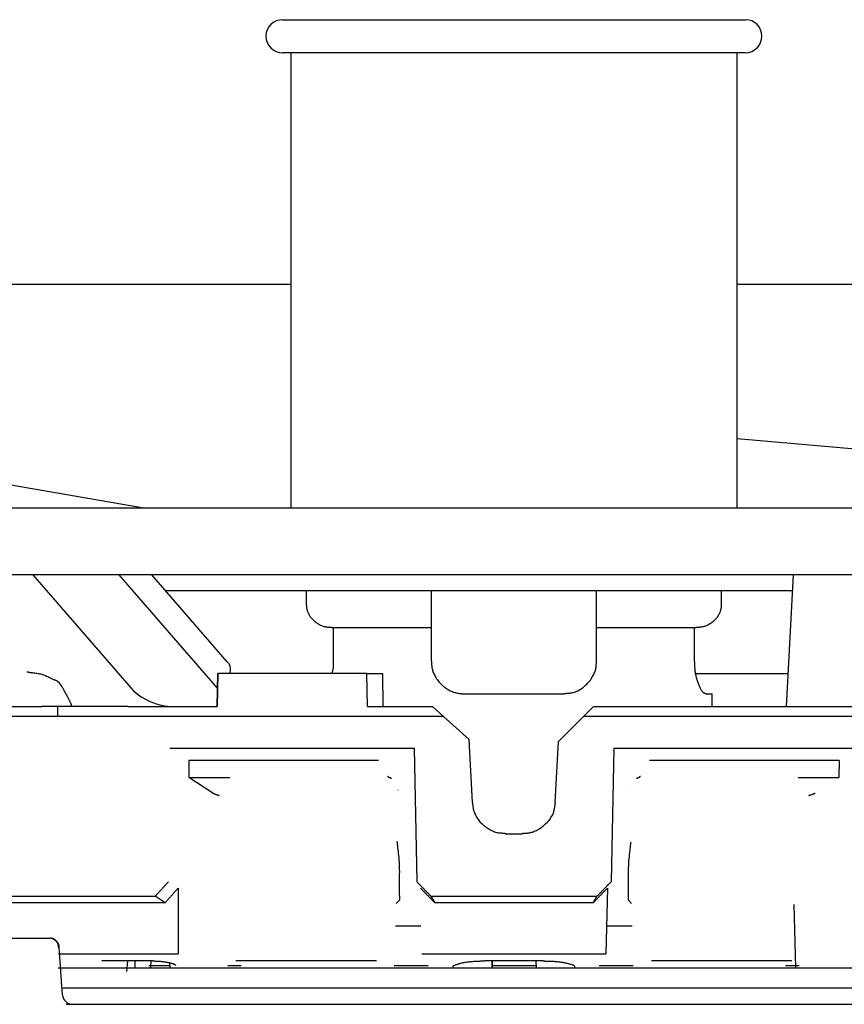
# Model space of a CAD drawing. Extents: x 176 to 4564, y 298 to 3062.
# Drawn here: x 3892 to 3917, y 1611 to 1640 of the extents above; entities that cross this region are included whole.
import ezdxf

# ---------------------------------------------------------------- set-up
doc = ezdxf.new("R2010")
doc.units = 0
doc.header["$LTSCALE"] = 8
doc.header["$MEASUREMENT"] = 0
doc.layers.add('0-4NoLayerName_002', color=7, linetype='CONTINUOUS')

msp = doc.modelspace()

# ---------------------------------------------------------------- linework, layer by layer
at = {"layer": '0-4NoLayerName_002', "color": 7, "linetype": 'CONTINUOUS'}
for p, q in [((3899.9912, 1640.3216), (3913.9912, 1640.3216)), ((3913.9912, 1639.3216), (3899.9912, 1639.3216)), ((3900.2416, 1639.3216), (3900.2416, 1625.5336)), ((3913.7416, 1625.5336), (3913.7416, 1639.3216)), ((3883.0736, 1632.3216), (3900.2416, 1632.3216)), ((3913.7416, 1632.3216), (3930.9088, 1632.3216)), ((3925.356, 1626.62), (3913.7416, 1627.636)), ((3895.7968, 1625.5336), (3888.4816, 1626.8136)), ((3936.9912, 1625.5336), (3876.9912, 1625.5336)), ((3936.9912, 1623.524), (3876.9912, 1623.524)), ((3892.4424, 1623.524), (3895.4736, 1620.024)), ((3895.04, 1623.524), (3898.0128, 1620.0912)), ((3898.3216, 1620.8896), (3896.04, 1623.524)), ((3915.4384, 1623.524), (3915.2296, 1619.5336)), ((3915.4128, 1623.0336), (3896.4648, 1623.0336)), ((3900.7216, 1622.6216), (3900.7216, 1623.0336)), ((3904.4912, 1623.0336), (3904.4912, 1622.6216)), ((3909.4912, 1622.6216), (3909.4912, 1623.0336)), ((3913.2616, 1623.0336), (3913.2616, 1622.6216)), ((3901.4816, 1621.9216), (3904.4912, 1621.9216)), ((3904.4912, 1621.9216), (3904.4912, 1620.9216)), ((3909.4912, 1621.9216), (3912.5008, 1621.9216)), ((3909.4912, 1620.9216), (3909.4912, 1621.9216)), ((3898.0208, 1620.5336), (3898.0032, 1619.5336)), ((3898.0344, 1620.5336), (3898.016, 1619.5336)), ((3898.0208, 1620.5336), (3898.0344, 1620.5336)), ((3902.544, 1620.5336), (3898.0344, 1620.5336)), ((3898.3936, 1620.5336), (3898.416, 1620.6128)), ((3902.5632, 1619.5336), (3902.544, 1620.5336)), ((3902.544, 1620.5336), (3903.0208, 1620.5336)), ((3903.0384, 1619.5336), (3903.0208, 1620.5336)), ((3912.4672, 1620.5336), (3915.2816, 1620.5336)), ((3912.9912, 1619.5336), (3912.9912, 1619.9216)), ((3895.312, 1619.5336), (3893.192, 1619.5336)), ((3895.312, 1619.5336), (3898.016, 1619.5336)), ((3902.5632, 1619.5336), (3904.5328, 1619.5336)), ((3904.8656, 1619.2336), (3904.5328, 1619.5336)), ((3909.3928, 1619.5336), (3909.0928, 1619.2336)), ((3909.3928, 1619.5336), (3923.636, 1619.5336)), ((3904.8656, 1619.2336), (3882.0424, 1619.2336)), ((3905.6416, 1618.5352), (3904.8656, 1619.2336)), ((3909.0928, 1619.2336), (3908.3376, 1618.4784)), ((3931.9264, 1619.2336), (3909.0928, 1619.2336)), ((3905.7416, 1616.632), (3905.6416, 1618.5352)), ((3908.2408, 1616.632), (3908.3376, 1618.4784)), ((3896.5864, 1618.276), (3903.972, 1618.276)), ((3903.972, 1618.276), (3904.0504, 1614.2328)), ((3910.0112, 1618.276), (3909.932, 1614.2328)), ((3910.0112, 1618.276), (3917.396, 1618.276)), ((3902.896, 1617.9016), (3897.16, 1617.9016)), ((3897.16, 1617.9016), (3897.16, 1617.3856)), ((3916.8232, 1617.9016), (3911.0864, 1617.9016)), ((3916.8232, 1617.9016), (3916.8224, 1617.3856)), ((3897.8824, 1616.9144), (3897.16, 1617.3856)), ((3897.16, 1617.3856), (3898.3976, 1617.3856)), ((3915.5848, 1617.3856), (3916.8224, 1617.3856)), ((3903.4848, 1617.004), (3903.484, 1616.9992)), ((3910.4968, 1616.9992), (3910.4976, 1617.004)), ((3906.74, 1615.684), (3907.2424, 1615.684)), ((3896.8376, 1614.0408), (3896.8392, 1612.0464)), ((3909.8224, 1614.0408), (3909.7752, 1612.0464)), ((3888.2912, 1613.7928), (3896.1424, 1613.7928)), ((3903.432, 1613.5744), (3903.5392, 1613.6832)), ((3904.4808, 1613.7928), (3909.5016, 1613.7928)), ((3904.4808, 1613.7928), (3904.5936, 1613.5976)), ((3909.3896, 1613.5976), (3909.5016, 1613.7928)), ((3910.444, 1613.6832), (3910.5504, 1613.5752)), ((3896.4416, 1613.5976), (3888.8944, 1613.5976)), ((3915.456, 1613.5392), (3915.5088, 1611.6216)), ((3904.1752, 1612.884), (3903.4128, 1612.884)), ((3910.5696, 1612.884), (3909.8072, 1612.884)), ((3893.3408, 1610.8016), (3893.2408, 1612.2408)), ((3893.2112, 1612.0464), (3896.8392, 1612.0464)), ((3904.2072, 1612.0464), (3909.7752, 1612.0464)), ((3893.2064, 1611.6216), (3934.2064, 1611.6216)), ((3896.0728, 1611.8344), (3894.528, 1611.8344)), ((3895.3, 1611.8344), (3895.276, 1611.5168)), ((3895.52, 1611.8344), (3895.5216, 1611.6216)), ((3896.5688, 1611.684), (3895.9488, 1611.684)), ((3896.0048, 1611.8344), (3895.9968, 1611.6216)), ((3896.5728, 1611.78), (3896.5792, 1611.6216)), ((3898.7392, 1611.684), (3898.3416, 1611.684)), ((3902.8312, 1611.8344), (3898.584, 1611.8344)), ((3904.3992, 1611.684), (3903.3656, 1611.684)), ((3907.8704, 1611.8344), (3906.1128, 1611.8344)), ((3906.3272, 1611.8344), (3906.324, 1611.6216)), ((3906.3312, 1611.8344), (3906.328, 1611.6216)), ((3907.6592, 1611.684), (3906.3296, 1611.684)), ((3907.6552, 1611.8344), (3907.6592, 1611.6216)), ((3910.6008, 1611.684), (3909.5712, 1611.684)), ((3915.3984, 1611.8344), (3911.1512, 1611.8344)), ((3915.6152, 1611.684), (3915.2016, 1611.684)), ((3893.3488, 1611.0216), (3936.7064, 1611.0216)), ((3893.4512, 1610.5216), (3939.6408, 1610.5216))]:
    msp.add_line(p, q, dxfattribs=at)
for points in [[(3901.4816, 1621.9216), (3901.4728, 1621.9224), (3901.4696, 1621.9232), (3901.4648, 1621.9232), (3901.4592, 1621.924), (3901.452, 1621.924), (3901.4448, 1621.9248), (3901.4352, 1621.9256), (3901.4248, 1621.9264), (3901.4128, 1621.9264), (3901.4, 1621.9272), (3901.3848, 1621.928), (3901.3688, 1621.9288), (3901.352, 1621.9304), (3901.3336, 1621.9328), (3901.3136, 1621.9352), (3901.2936, 1621.9392), (3901.272, 1621.944), (3901.2496, 1621.9504), (3901.2272, 1621.9576), (3901.2032, 1621.9656), (3901.1792, 1621.9752), (3901.1552, 1621.9856), (3901.1312, 1621.9976), (3901.1072, 1622.0096), (3901.0824, 1622.024), (3901.0584, 1622.0384), (3901.0352, 1622.0544), (3901.012, 1622.0704), (3900.9896, 1622.088), (3900.9672, 1622.1064), (3900.9456, 1622.1248), (3900.9256, 1622.1448), (3900.9056, 1622.1648), (3900.8864, 1622.1848), (3900.8688, 1622.2064), (3900.852, 1622.228), (3900.836, 1622.2496), (3900.8216, 1622.2712), (3900.808, 1622.2936), (3900.7952, 1622.3152), (3900.784, 1622.3376), (3900.7736, 1622.3592), (3900.7648, 1622.3808), (3900.7568, 1622.4016), (3900.7504, 1622.4224), (3900.744, 1622.4416), (3900.7392, 1622.4608), (3900.7352, 1622.4792), (3900.7312, 1622.496), (3900.7288, 1622.512), (3900.7264, 1622.5264), (3900.7248, 1622.54), (3900.724, 1622.5528), (3900.7232, 1622.564), (3900.7224, 1622.5736), (3900.7224, 1622.5832), (3900.7224, 1622.5904), (3900.7224, 1622.5968), (3900.7216, 1622.6024), (3900.7216, 1622.6072), (3900.7216, 1622.6104), (3900.7216, 1622.6136), (3900.7216, 1622.6152), (3900.7216, 1622.6176), (3900.7216, 1622.6216)], [(3904.4912, 1622.6216), (3904.4912, 1622.4336), (3904.4912, 1622.2368), (3904.4912, 1622.156), (3904.4912, 1622.0056), (3904.4912, 1621.9304), (3904.4912, 1621.9216)], [(3909.4912, 1621.9216), (3909.4912, 1621.9368), (3909.4912, 1622.0384), (3909.4912, 1622.156), (3909.4912, 1622.3448), (3909.4912, 1622.5664), (3909.4912, 1622.6216)], [(3913.2616, 1622.6216), (3913.2616, 1622.6208), (3913.2616, 1622.62), (3913.2616, 1622.62), (3913.2616, 1622.6184), (3913.2616, 1622.6176), (3913.2608, 1622.6152), (3913.2608, 1622.612), (3913.2608, 1622.6088), (3913.2608, 1622.604), (3913.2608, 1622.5984), (3913.2608, 1622.5912), (3913.2608, 1622.5832), (3913.26, 1622.5736), (3913.26, 1622.5632), (3913.2584, 1622.552), (3913.2576, 1622.5392), (3913.256, 1622.5256), (3913.2536, 1622.5104), (3913.2504, 1622.4944), (3913.2472, 1622.4768), (3913.2432, 1622.4592), (3913.2376, 1622.44), (3913.232, 1622.42), (3913.2248, 1622.3992), (3913.216, 1622.3776), (3913.2064, 1622.356), (3913.1952, 1622.3328), (3913.1832, 1622.3104), (3913.1696, 1622.2872), (3913.1552, 1622.264), (3913.14, 1622.2408), (3913.1232, 1622.2184), (3913.1056, 1622.196), (3913.0872, 1622.1744), (3913.0672, 1622.1536), (3913.0472, 1622.1336), (3913.0256, 1622.1144), (3913.0032, 1622.0952), (3912.9808, 1622.0776), (3912.9576, 1622.0608), (3912.9336, 1622.044), (3912.9088, 1622.0288), (3912.884, 1622.0144), (3912.8584, 1622.0008), (3912.8328, 1621.9888), (3912.808, 1621.9776), (3912.7832, 1621.968), (3912.7592, 1621.9592), (3912.736, 1621.952), (3912.7136, 1621.9456), (3912.692, 1621.9416), (3912.6712, 1621.9376), (3912.652, 1621.9352), (3912.6336, 1621.9336), (3912.616, 1621.932), (3912.6, 1621.9312), (3912.5856, 1621.9304), (3912.572, 1621.9296), (3912.56, 1621.928), (3912.5488, 1621.9272), (3912.5392, 1621.9264), (3912.5304, 1621.9256), (3912.5232, 1621.9248), (3912.5176, 1621.924), (3912.5008, 1621.9216)], [(3901.4952, 1620.5336), (3901.4968, 1620.5432), (3901.4976, 1620.5472), (3901.4984, 1620.552), (3901.4992, 1620.5576), (3901.5008, 1620.564), (3901.5024, 1620.572), (3901.504, 1620.5808), (3901.5064, 1620.5904), (3901.5088, 1620.6008), (3901.5112, 1620.6128), (3901.5144, 1620.6264), (3901.5176, 1620.64), (3901.52, 1620.6544), (3901.5232, 1620.6696), (3901.5264, 1620.6848), (3901.5288, 1620.7008), (3901.5304, 1620.7168), (3901.532, 1620.7328), (3901.5328, 1620.7496), (3901.5336, 1620.7656), (3901.5344, 1620.7808), (3901.5344, 1620.796), (3901.5344, 1620.8104), (3901.5344, 1620.8248), (3901.5344, 1620.8384), (3901.5344, 1620.8504), (3901.5344, 1620.8616), (3901.5352, 1620.872), (3901.5352, 1620.8816), (3901.5352, 1620.8904), (3901.536, 1620.8976), (3901.536, 1620.904), (3901.5368, 1620.9216), (3901.5368, 1621.9216)], [(3912.4456, 1621.9216), (3912.4456, 1620.9216), (3912.4472, 1620.904), (3912.4472, 1620.8968), (3912.448, 1620.888), (3912.4488, 1620.8776), (3912.4496, 1620.8656), (3912.4504, 1620.852), (3912.4512, 1620.8368), (3912.452, 1620.82), (3912.4528, 1620.8024), (3912.4536, 1620.7824), (3912.4536, 1620.7616), (3912.4552, 1620.7392), (3912.456, 1620.7152), (3912.4576, 1620.6904), (3912.46, 1620.664), (3912.4632, 1620.636), (3912.4664, 1620.6072), (3912.4712, 1620.5768), (3912.476, 1620.5456), (3912.4824, 1620.5136), (3912.4896, 1620.4816), (3912.4968, 1620.4496), (3912.5048, 1620.4176), (3912.5136, 1620.3856), (3912.5224, 1620.3544), (3912.532, 1620.3248), (3912.5416, 1620.2952), (3912.552, 1620.2672), (3912.5624, 1620.24), (3912.5728, 1620.2136), (3912.5832, 1620.188), (3912.5936, 1620.1632), (3912.604, 1620.1392), (3912.6144, 1620.116), (3912.6248, 1620.0936), (3912.6352, 1620.0728), (3912.6456, 1620.0528), (3912.656, 1620.0336), (3912.6664, 1620.0168), (3912.6768, 1620.0016), (3912.6872, 1619.988), (3912.6984, 1619.9768), (3912.7088, 1619.968), (3912.7192, 1619.96), (3912.7296, 1619.9536), (3912.7392, 1619.9488), (3912.748, 1619.944), (3912.7568, 1619.9408), (3912.764, 1619.9376), (3912.7704, 1619.9352), (3912.7768, 1619.9328), (3912.7816, 1619.9304), (3912.7856, 1619.9288), (3912.7896, 1619.9272), (3912.792, 1619.9256), (3912.7944, 1619.9248), (3912.8008, 1619.9216), (3912.9912, 1619.9216)], [(3904.4912, 1620.9216), (3904.4928, 1620.9088), (3904.4936, 1620.904), (3904.4936, 1620.8976), (3904.4944, 1620.8896), (3904.496, 1620.8808), (3904.4968, 1620.8704), (3904.4976, 1620.8584), (3904.4984, 1620.8448), (3904.4992, 1620.8296), (3904.5, 1620.8136), (3904.5016, 1620.7952), (3904.5032, 1620.7752), (3904.5048, 1620.7544), (3904.508, 1620.732), (3904.512, 1620.708), (3904.5168, 1620.6824), (3904.5232, 1620.6552), (3904.532, 1620.6272), (3904.5416, 1620.5976), (3904.5528, 1620.5672), (3904.5656, 1620.536), (3904.58, 1620.5048), (3904.596, 1620.4728), (3904.6136, 1620.4408), (3904.6328, 1620.408), (3904.6528, 1620.376), (3904.6744, 1620.3448), (3904.6976, 1620.3136), (3904.7224, 1620.2832), (3904.748, 1620.2536), (3904.7752, 1620.224), (3904.8032, 1620.196), (3904.8336, 1620.1688), (3904.8648, 1620.1424), (3904.8968, 1620.1176), (3904.9296, 1620.0936), (3904.9632, 1620.0712), (3904.9976, 1620.0504), (3905.0312, 1620.0312), (3905.0656, 1620.0136), (3905.0984, 1619.9984), (3905.1312, 1619.9848), (3905.1632, 1619.9728), (3905.1936, 1619.9624), (3905.224, 1619.9544), (3905.252, 1619.9464), (3905.2792, 1619.9408), (3905.3048, 1619.936), (3905.3288, 1619.932), (3905.3512, 1619.9288), (3905.372, 1619.9264), (3905.3912, 1619.9248), (3905.408, 1619.9232), (3905.4232, 1619.9232), (3905.4368, 1619.9224), (3905.4488, 1619.9224), (3905.4584, 1619.9224), (3905.4664, 1619.9216), (3905.4728, 1619.9216), (3905.4784, 1619.9216), (3905.4816, 1619.9216), (3905.4848, 1619.9216), (3905.4864, 1619.9216), (3905.488, 1619.9216), (3905.4912, 1619.9216), (3908.4912, 1619.9216), (3908.5072, 1619.924), (3908.5144, 1619.9248), (3908.5224, 1619.9264), (3908.5328, 1619.9272), (3908.544, 1619.9288), (3908.5576, 1619.9304), (3908.5728, 1619.932), (3908.5896, 1619.9336), (3908.608, 1619.9352), (3908.6288, 1619.9368), (3908.6504, 1619.9384), (3908.6744, 1619.9408), (3908.7, 1619.944), (3908.7272, 1619.948), (3908.756, 1619.9536), (3908.7864, 1619.9616), (3908.8176, 1619.9712), (3908.8504, 1619.9824), (3908.884, 1619.9968), (3908.9192, 1620.0128), (3908.9544, 1620.0312), (3908.9896, 1620.052), (3909.0248, 1620.0736), (3909.06, 1620.0976), (3909.0936, 1620.1232), (3909.1272, 1620.1496), (3909.16, 1620.1784), (3909.1912, 1620.208), (3909.2208, 1620.2384), (3909.2496, 1620.2696), (3909.2768, 1620.3024), (3909.3024, 1620.336), (3909.3264, 1620.3696), (3909.3488, 1620.404), (3909.3696, 1620.4392), (3909.3888, 1620.4736), (3909.4056, 1620.508), (3909.4208, 1620.5424), (3909.4344, 1620.5752), (3909.4456, 1620.608), (3909.4552, 1620.6384), (3909.4632, 1620.668), (3909.4688, 1620.696), (3909.4736, 1620.7224), (3909.4768, 1620.7472), (3909.4792, 1620.7696), (3909.4808, 1620.7912), (3909.4824, 1620.8104), (3909.4832, 1620.828), (3909.484, 1620.8432), (3909.4848, 1620.8576), (3909.4864, 1620.8696), (3909.4872, 1620.8808), (3909.488, 1620.8896), (3909.4888, 1620.8976), (3909.4896, 1620.904), (3909.4912, 1620.9216)], [(3892.2536, 1620.5888), (3892.28, 1620.5832), (3892.2912, 1620.5816), (3892.3056, 1620.5784), (3892.3216, 1620.576), (3892.34, 1620.572), (3892.3616, 1620.5688), (3892.3848, 1620.5648), (3892.4112, 1620.5616), (3892.4392, 1620.5576), (3892.4696, 1620.5536), (3892.5024, 1620.5504), (3892.5368, 1620.5456), (3892.572, 1620.5408), (3892.608, 1620.5352), (3892.6448, 1620.528), (3892.6816, 1620.5192), (3892.7184, 1620.5096), (3892.7544, 1620.4976), (3892.7904, 1620.4848), (3892.8248, 1620.4704), (3892.8576, 1620.456), (3892.8896, 1620.4408), (3892.92, 1620.4264), (3892.948, 1620.412), (3892.9744, 1620.3984), (3892.9992, 1620.3872), (3893.0208, 1620.376), (3893.0408, 1620.3672), (3893.0584, 1620.3592), (3893.0736, 1620.352), (3893.0872, 1620.3464), (3893.0984, 1620.3416), (3893.1296, 1620.3288)], [(3893.6288, 1619.5336), (3893.6272, 1619.5368), (3893.6272, 1619.5376), (3893.6264, 1619.5392), (3893.6256, 1619.5416), (3893.6232, 1619.5456), (3893.6216, 1619.5512), (3893.6184, 1619.5584), (3893.6136, 1619.568), (3893.6088, 1619.5808), (3893.6024, 1619.596), (3893.5944, 1619.6136), (3893.5856, 1619.6336), (3893.576, 1619.6552), (3893.5656, 1619.6792), (3893.5544, 1619.7032), (3893.5424, 1619.728), (3893.5304, 1619.7528), (3893.5176, 1619.7776), (3893.5048, 1619.8024), (3893.4912, 1619.8272), (3893.4784, 1619.852), (3893.4648, 1619.876), (3893.4512, 1619.9), (3893.4384, 1619.924), (3893.4256, 1619.948), (3893.4128, 1619.972), (3893.4, 1619.9944), (3893.3888, 1620.0168), (3893.3776, 1620.0384), (3893.368, 1620.0576), (3893.3584, 1620.0752), (3893.3504, 1620.0912), (3893.3288, 1620.1352)], [(3890.8336, 1619.2336), (3890.8384, 1619.5336), (3892.7136, 1619.5336)], [(3893.1944, 1619.2336), (3893.192, 1619.5336), (3892.7136, 1619.5336)], [(3903.168, 1617.4272), (3903.1712, 1617.4248), (3903.172, 1617.424), (3903.1736, 1617.4232), (3903.1752, 1617.4216), (3903.1768, 1617.4208), (3903.1792, 1617.4192), (3903.1816, 1617.4168), (3903.1832, 1617.4152), (3903.1864, 1617.4128), (3903.1888, 1617.4112), (3903.1912, 1617.4088), (3903.1936, 1617.4056), (3903.1968, 1617.4032), (3903.2, 1617.4008), (3903.2032, 1617.3984), (3903.2064, 1617.396), (3903.2096, 1617.3944), (3903.2128, 1617.392), (3903.216, 1617.3904), (3903.22, 1617.3888), (3903.2232, 1617.388), (3903.2264, 1617.3864), (3903.2296, 1617.3856), (3903.2328, 1617.384), (3903.2352, 1617.3832), (3903.2376, 1617.3824), (3903.24, 1617.3824), (3903.2416, 1617.3816), (3903.2432, 1617.3808), (3903.2448, 1617.38), (3903.2456, 1617.38), (3903.2464, 1617.38), (3903.2488, 1617.3784)], [(3903.2488, 1617.3784), (3903.2504, 1617.3776), (3903.2512, 1617.3776), (3903.252, 1617.3768), (3903.2528, 1617.3768), (3903.2536, 1617.376), (3903.2552, 1617.376), (3903.256, 1617.3752), (3903.2576, 1617.3744), (3903.2592, 1617.3744), (3903.2608, 1617.3736), (3903.2616, 1617.3736), (3903.2632, 1617.3728), (3903.2648, 1617.3728), (3903.2664, 1617.372), (3903.268, 1617.3712), (3903.2696, 1617.3704), (3903.2712, 1617.3704), (3903.2728, 1617.3688), (3903.2736, 1617.368), (3903.2744, 1617.3672), (3903.276, 1617.3664), (3903.2768, 1617.3648), (3903.2776, 1617.364), (3903.2784, 1617.3632), (3903.2792, 1617.3624), (3903.2792, 1617.3616), (3903.28, 1617.3608), (3903.28, 1617.3608), (3903.2808, 1617.36), (3903.2808, 1617.36), (3903.2808, 1617.36), (3903.2808, 1617.3592), (3903.2816, 1617.3592)], [(3910.7016, 1617.3592), (3910.7024, 1617.36), (3910.7032, 1617.36), (3910.7032, 1617.3608), (3910.704, 1617.3616), (3910.7048, 1617.3616), (3910.7056, 1617.3624), (3910.7064, 1617.3632), (3910.7072, 1617.364), (3910.708, 1617.3648), (3910.7096, 1617.3656), (3910.7104, 1617.3664), (3910.7112, 1617.368), (3910.7128, 1617.3688), (3910.7136, 1617.3696), (3910.7152, 1617.3704), (3910.7168, 1617.372), (3910.7176, 1617.3728), (3910.7192, 1617.3736), (3910.7208, 1617.3736), (3910.7216, 1617.3744), (3910.7232, 1617.3752), (3910.7248, 1617.3752), (3910.7264, 1617.376), (3910.7272, 1617.3768), (3910.728, 1617.3768), (3910.7296, 1617.3768), (3910.7304, 1617.3776), (3910.7312, 1617.3776), (3910.7312, 1617.3776), (3910.732, 1617.3784), (3910.7328, 1617.3784), (3910.7328, 1617.3784), (3910.7336, 1617.3784)], [(3910.7336, 1617.3784), (3910.7368, 1617.38), (3910.7384, 1617.3808), (3910.74, 1617.3816), (3910.7416, 1617.3824), (3910.744, 1617.3832), (3910.7464, 1617.384), (3910.7488, 1617.3848), (3910.752, 1617.3864), (3910.7552, 1617.3872), (3910.7584, 1617.388), (3910.7616, 1617.3896), (3910.7656, 1617.3904), (3910.7688, 1617.3912), (3910.7728, 1617.3928), (3910.776, 1617.3944), (3910.78, 1617.396), (3910.7832, 1617.3976), (3910.7864, 1617.4), (3910.7896, 1617.4024), (3910.7928, 1617.4048), (3910.7952, 1617.4072), (3910.7976, 1617.4096), (3910.8, 1617.412), (3910.8024, 1617.4144), (3910.804, 1617.4168), (3910.8056, 1617.4184), (3910.8072, 1617.42), (3910.8088, 1617.4216), (3910.8104, 1617.4232), (3910.8112, 1617.424), (3910.812, 1617.4248), (3910.8128, 1617.4256), (3910.8144, 1617.4272)], [(3897.8824, 1616.9144), (3897.8872, 1616.912), (3897.8896, 1616.9112), (3897.892, 1616.9104), (3897.8944, 1616.9096), (3897.8976, 1616.908), (3897.9008, 1616.9064), (3897.9048, 1616.9048), (3897.9088, 1616.9024), (3897.9128, 1616.9008), (3897.9176, 1616.8984), (3897.9224, 1616.896), (3897.9272, 1616.8936), (3897.932, 1616.8912), (3897.9376, 1616.888), (3897.9432, 1616.8856), (3897.948, 1616.8832), (3897.9536, 1616.8816), (3897.9592, 1616.8792), (3897.9648, 1616.8776), (3897.9704, 1616.876), (3897.976, 1616.8744), (3897.9816, 1616.8728), (3897.9864, 1616.8712), (3897.9912, 1616.8704), (3897.9952, 1616.8696), (3897.9992, 1616.868), (3898.0024, 1616.8672), (3898.0048, 1616.8664), (3898.0072, 1616.8656), (3898.0096, 1616.8656), (3898.0112, 1616.8648), (3898.0128, 1616.8648), (3898.0168, 1616.8632)], [(3898.0168, 1616.8632), (3898.0192, 1616.8624), (3898.02, 1616.8624), (3898.0216, 1616.8616), (3898.0232, 1616.8616), (3898.0248, 1616.8608), (3898.0264, 1616.86), (3898.028, 1616.86), (3898.0296, 1616.8592), (3898.032, 1616.8584), (3898.0344, 1616.8584), (3898.036, 1616.8576), (3898.0384, 1616.8568), (3898.0408, 1616.8568), (3898.0432, 1616.856), (3898.0456, 1616.8552), (3898.048, 1616.8544), (3898.0504, 1616.8536), (3898.052, 1616.8528), (3898.0544, 1616.852), (3898.0568, 1616.8512), (3898.0584, 1616.8496), (3898.06, 1616.8488), (3898.0624, 1616.848), (3898.064, 1616.8472), (3898.0648, 1616.8464), (3898.0664, 1616.8456), (3898.0672, 1616.8448), (3898.068, 1616.844), (3898.0688, 1616.844), (3898.0696, 1616.844), (3898.0696, 1616.8432), (3898.0704, 1616.8432), (3898.0712, 1616.8424)], [(3915.9112, 1616.8424), (3915.9136, 1616.8432), (3915.9144, 1616.844), (3915.9152, 1616.844), (3915.916, 1616.8448), (3915.9176, 1616.8456), (3915.9184, 1616.8456), (3915.92, 1616.8464), (3915.9216, 1616.8472), (3915.924, 1616.848), (3915.9256, 1616.8496), (3915.9272, 1616.8504), (3915.9296, 1616.8512), (3915.9312, 1616.852), (3915.9336, 1616.8536), (3915.936, 1616.8544), (3915.9376, 1616.8552), (3915.94, 1616.856), (3915.9424, 1616.8568), (3915.9448, 1616.8576), (3915.9472, 1616.8584), (3915.9488, 1616.8592), (3915.9512, 1616.8592), (3915.9536, 1616.86), (3915.9552, 1616.8608), (3915.9568, 1616.8608), (3915.9584, 1616.8616), (3915.96, 1616.8616), (3915.9608, 1616.8616), (3915.9616, 1616.8624), (3915.9624, 1616.8624), (3915.9632, 1616.8624), (3915.964, 1616.8632), (3915.9656, 1616.8632)], [(3915.9656, 1616.8632), (3915.9704, 1616.8648), (3915.972, 1616.8656), (3915.9744, 1616.8664), (3915.9768, 1616.8672), (3915.98, 1616.868), (3915.9832, 1616.8688), (3915.9872, 1616.8696), (3915.9912, 1616.8712), (3915.996, 1616.872), (3916.0008, 1616.8736), (3916.0056, 1616.8744), (3916.0112, 1616.876), (3916.0168, 1616.8776), (3916.0224, 1616.8784), (3916.028, 1616.8808), (3916.0336, 1616.8824), (3916.0392, 1616.884), (3916.0448, 1616.8864), (3916.0504, 1616.8888), (3916.0552, 1616.8912), (3916.0608, 1616.8936), (3916.0656, 1616.8968), (3916.0696, 1616.8992), (3916.0744, 1616.9008), (3916.0784, 1616.9032), (3916.0816, 1616.9048), (3916.0848, 1616.9072), (3916.088, 1616.908), (3916.0904, 1616.9096), (3916.092, 1616.9104), (3916.0944, 1616.912), (3916.096, 1616.912), (3916.1, 1616.9144)], [(3906.74, 1615.684), (3906.724, 1615.6864), (3906.7176, 1615.6872), (3906.7088, 1615.6888), (3906.6992, 1615.6896), (3906.6872, 1615.6912), (3906.6744, 1615.6928), (3906.6592, 1615.6944), (3906.6424, 1615.696), (3906.624, 1615.6976), (3906.604, 1615.6992), (3906.5816, 1615.7008), (3906.5584, 1615.7032), (3906.5328, 1615.7056), (3906.5064, 1615.7104), (3906.4776, 1615.7152), (3906.448, 1615.7232), (3906.4176, 1615.732), (3906.3848, 1615.7432), (3906.352, 1615.7576), (3906.3176, 1615.7728), (3906.284, 1615.7904), (3906.2488, 1615.8104), (3906.2144, 1615.8312), (3906.1808, 1615.8544), (3906.1472, 1615.8784), (3906.1144, 1615.904), (3906.0824, 1615.9312), (3906.052, 1615.9592), (3906.0232, 1615.988), (3905.9944, 1616.0176), (3905.968, 1616.0488), (3905.9424, 1616.08), (3905.9184, 1616.112), (3905.896, 1616.1448), (3905.876, 1616.1768), (3905.8568, 1616.2096), (3905.8392, 1616.2424), (3905.824, 1616.2744), (3905.8104, 1616.3056), (3905.7984, 1616.3352), (3905.788, 1616.3648), (3905.78, 1616.392), (3905.7728, 1616.4184), (3905.7672, 1616.4432), (3905.7632, 1616.4664), (3905.76, 1616.488), (3905.7576, 1616.508), (3905.7552, 1616.5264), (3905.7536, 1616.5432), (3905.752, 1616.5584), (3905.7504, 1616.5712), (3905.7488, 1616.5832), (3905.7472, 1616.5928), (3905.7464, 1616.6016), (3905.7448, 1616.6088), (3905.744, 1616.6152), (3905.7416, 1616.632)], [(3908.2408, 1616.632), (3908.2376, 1616.616), (3908.236, 1616.6088), (3908.2344, 1616.6008), (3908.2328, 1616.5904), (3908.2312, 1616.5792), (3908.2288, 1616.5664), (3908.2264, 1616.5512), (3908.224, 1616.5344), (3908.2216, 1616.516), (3908.2192, 1616.496), (3908.216, 1616.4744), (3908.2128, 1616.4512), (3908.208, 1616.4256), (3908.2024, 1616.3992), (3908.196, 1616.3712), (3908.1872, 1616.3424), (3908.176, 1616.312), (3908.1632, 1616.28), (3908.1472, 1616.248), (3908.1304, 1616.2144), (3908.1104, 1616.1816), (3908.0896, 1616.148), (3908.0664, 1616.1144), (3908.0416, 1616.0816), (3908.016, 1616.0496), (3907.9888, 1616.0184), (3907.96, 1615.988), (3907.9304, 1615.9592), (3907.9, 1615.9312), (3907.8688, 1615.9048), (3907.8368, 1615.88), (3907.804, 1615.856), (3907.7712, 1615.8336), (3907.7376, 1615.8136), (3907.704, 1615.7944), (3907.6704, 1615.7768), (3907.6368, 1615.7616), (3907.604, 1615.748), (3907.572, 1615.7352), (3907.5416, 1615.7248), (3907.512, 1615.7168), (3907.484, 1615.7096), (3907.4568, 1615.704), (3907.432, 1615.7), (3907.4088, 1615.6968), (3907.3864, 1615.6944), (3907.3664, 1615.6928), (3907.348, 1615.692), (3907.3312, 1615.6912), (3907.316, 1615.6904), (3907.3032, 1615.6896), (3907.2912, 1615.6888), (3907.2808, 1615.688), (3907.2728, 1615.6872), (3907.2648, 1615.6864), (3907.2592, 1615.6856), (3907.2424, 1615.684)], [(3903.5392, 1613.6832), (3903.5368, 1613.7632), (3903.536, 1613.7968), (3903.5344, 1613.8368), (3903.5336, 1613.8832), (3903.5328, 1613.9352), (3903.5312, 1613.992), (3903.5312, 1614.052), (3903.5304, 1614.1152), (3903.5312, 1614.1816), (3903.532, 1614.2488), (3903.5328, 1614.3184), (3903.5336, 1614.3888), (3903.5344, 1614.46), (3903.5352, 1614.5328), (3903.5344, 1614.6056), (3903.5336, 1614.6792), (3903.5312, 1614.7528), (3903.5272, 1614.8256), (3903.5216, 1614.8976), (3903.516, 1614.968), (3903.5096, 1615.0352), (3903.5024, 1615.0992), (3903.496, 1615.1584), (3903.4896, 1615.2112), (3903.484, 1615.2584), (3903.4792, 1615.2976), (3903.4752, 1615.3304), (3903.472, 1615.3576), (3903.4688, 1615.3792), (3903.4672, 1615.396), (3903.4656, 1615.4096), (3903.4648, 1615.4192), (3903.4616, 1615.4448)], [(3910.5208, 1615.4328), (3910.5184, 1615.4096), (3910.5176, 1615.3992), (3910.5168, 1615.3872), (3910.5144, 1615.3712), (3910.5128, 1615.3512), (3910.5096, 1615.3264), (3910.5064, 1615.2968), (3910.5024, 1615.2616), (3910.4976, 1615.22), (3910.492, 1615.172), (3910.4864, 1615.1176), (3910.4792, 1615.0576), (3910.4728, 1614.9944), (3910.4672, 1614.9264), (3910.4608, 1614.8568), (3910.456, 1614.7848), (3910.452, 1614.712), (3910.4496, 1614.6392), (3910.448, 1614.5664), (3910.448, 1614.4944), (3910.448, 1614.4232), (3910.448, 1614.3528), (3910.4488, 1614.284), (3910.4496, 1614.216), (3910.4504, 1614.1504), (3910.4504, 1614.0872), (3910.4504, 1614.0272), (3910.4496, 1613.9704), (3910.4488, 1613.9176), (3910.448, 1613.8688), (3910.4472, 1613.8256), (3910.4464, 1613.788), (3910.444, 1613.6832)], [(3896.1424, 1613.7928), (3896.1552, 1613.8072), (3896.1608, 1613.8128), (3896.1672, 1613.82), (3896.1752, 1613.8288), (3896.184, 1613.8384), (3896.1936, 1613.8488), (3896.2048, 1613.8608), (3896.2168, 1613.8744), (3896.2288, 1613.888), (3896.2424, 1613.9032), (3896.2568, 1613.9192), (3896.272, 1613.9352), (3896.288, 1613.9528), (3896.304, 1613.9704), (3896.32, 1613.988), (3896.3368, 1614.0064), (3896.3536, 1614.0248), (3896.3704, 1614.0432), (3896.3864, 1614.0608), (3896.4024, 1614.0792), (3896.4184, 1614.096), (3896.4336, 1614.1128), (3896.448, 1614.1288), (3896.4616, 1614.1432), (3896.4744, 1614.1568), (3896.4856, 1614.1696), (3896.496, 1614.1808), (3896.5048, 1614.1904), (3896.5128, 1614.1992), (3896.5192, 1614.2064), (3896.5256, 1614.2128), (3896.5304, 1614.2184), (3896.5432, 1614.2328)], [(3896.8376, 1614.0408), (3896.828, 1614.0304), (3896.824, 1614.0256), (3896.8192, 1614.02), (3896.8136, 1614.0136), (3896.8064, 1614.0056), (3896.7984, 1613.9968), (3896.7896, 1613.9872), (3896.7792, 1613.976), (3896.768, 1613.9632), (3896.756, 1613.9496), (3896.7424, 1613.9344), (3896.728, 1613.9184), (3896.7128, 1613.9016), (3896.6976, 1613.884), (3896.6816, 1613.8664), (3896.6648, 1613.848), (3896.6488, 1613.8296), (3896.632, 1613.8112), (3896.6152, 1613.7928), (3896.5992, 1613.7744), (3896.584, 1613.7568), (3896.568, 1613.74), (3896.5536, 1613.7232), (3896.5392, 1613.7072), (3896.5264, 1613.692), (3896.5136, 1613.6784), (3896.5024, 1613.6656), (3896.4912, 1613.6536), (3896.4816, 1613.6424), (3896.4736, 1613.6328), (3896.4656, 1613.6248), (3896.4592, 1613.6176), (3896.4416, 1613.5976), (3896.1424, 1613.7928)], [(3904.0504, 1614.2328), (3904.06, 1614.2224), (3904.0648, 1614.2184), (3904.0696, 1614.2128), (3904.076, 1614.2064), (3904.0832, 1614.1992), (3904.0912, 1614.1904), (3904.1008, 1614.1808), (3904.112, 1614.1696), (3904.124, 1614.1576), (3904.1376, 1614.144), (3904.152, 1614.1288), (3904.1672, 1614.1136), (3904.184, 1614.0968), (3904.2008, 1614.0792), (3904.2184, 1614.0616), (3904.236, 1614.0432), (3904.2536, 1614.0248), (3904.272, 1614.0064), (3904.2896, 1613.9888), (3904.3072, 1613.9704), (3904.324, 1613.9528), (3904.3408, 1613.936), (3904.3568, 1613.9192), (3904.3728, 1613.9032), (3904.3872, 1613.8888), (3904.4008, 1613.8744), (3904.4136, 1613.8616), (3904.4256, 1613.8496), (3904.436, 1613.8384), (3904.4456, 1613.8288), (3904.4544, 1613.82), (3904.4608, 1613.8128), (3904.4808, 1613.7928)], [(3909.3896, 1613.5976), (3904.5936, 1613.5976), (3904.5928, 1613.5984), (3904.592, 1613.5984), (3904.592, 1613.5992), (3904.5912, 1613.6), (3904.5896, 1613.6008), (3904.5872, 1613.6032), (3904.5848, 1613.6064), (3904.5808, 1613.6104), (3904.576, 1613.6152), (3904.5696, 1613.6216), (3904.5624, 1613.6296), (3904.5536, 1613.6384), (3904.544, 1613.648), (3904.5328, 1613.6592), (3904.5208, 1613.6712), (3904.508, 1613.6848), (3904.4944, 1613.6992), (3904.4792, 1613.7144), (3904.464, 1613.7304), (3904.4472, 1613.7472), (3904.4304, 1613.764), (3904.4136, 1613.7816), (3904.396, 1613.8), (3904.3784, 1613.8176), (3904.36, 1613.836), (3904.3424, 1613.8544), (3904.3248, 1613.872), (3904.308, 1613.8896), (3904.2912, 1613.9072), (3904.2752, 1613.9232), (3904.26, 1613.9392), (3904.2456, 1613.9536), (3904.2328, 1613.9672), (3904.2208, 1613.9792), (3904.2104, 1613.9896), (3904.2008, 1613.9992), (3904.1928, 1614.008), (3904.1856, 1614.0152), (3904.1792, 1614.0216), (3904.1744, 1614.0264), (3904.16, 1614.0408)], [(3909.8224, 1614.0408), (3909.812, 1614.0304), (3909.8072, 1614.0256), (3909.8024, 1614.02), (3909.796, 1614.0136), (3909.788, 1614.0056), (3909.7792, 1613.9968), (3909.7696, 1613.9872), (3909.7584, 1613.976), (3909.7464, 1613.9632), (3909.7328, 1613.9496), (3909.7184, 1613.9344), (3909.7024, 1613.9184), (3909.6864, 1613.9016), (3909.6688, 1613.884), (3909.6512, 1613.8664), (3909.6336, 1613.848), (3909.616, 1613.8296), (3909.5976, 1613.8112), (3909.58, 1613.7928), (3909.5624, 1613.7744), (3909.5448, 1613.7568), (3909.528, 1613.74), (3909.512, 1613.7232), (3909.496, 1613.7072), (3909.4816, 1613.692), (3909.468, 1613.6784), (3909.4552, 1613.6656), (3909.444, 1613.6536), (3909.4336, 1613.6424), (3909.424, 1613.6328), (3909.416, 1613.6248), (3909.4088, 1613.6176), (3909.3896, 1613.5976)], [(3909.5016, 1613.7928), (3909.5152, 1613.8072), (3909.5216, 1613.8128), (3909.528, 1613.82), (3909.5368, 1613.8288), (3909.5464, 1613.8384), (3909.5568, 1613.8488), (3909.5688, 1613.8608), (3909.5808, 1613.8744), (3909.5952, 1613.888), (3909.6096, 1613.9032), (3909.6248, 1613.9192), (3909.6408, 1613.9352), (3909.6576, 1613.9528), (3909.6752, 1613.9704), (3909.6928, 1613.988), (3909.7104, 1614.0064), (3909.728, 1614.0248), (3909.7464, 1614.0432), (3909.764, 1614.0608), (3909.7816, 1614.0784), (3909.7984, 1614.096), (3909.8144, 1614.1128), (3909.8304, 1614.1288), (3909.8448, 1614.1432), (3909.8584, 1614.1568), (3909.8704, 1614.1696), (3909.8808, 1614.1808), (3909.8904, 1614.1904), (3909.8992, 1614.1992), (3909.9064, 1614.2064), (3909.9128, 1614.2128), (3909.9176, 1614.2184), (3909.932, 1614.2328)], [(3878.9944, 1612.5216), (3892.9288, 1612.5216), (3892.9392, 1612.5216), (3892.9488, 1612.5216)], [(3893.2216, 1612.2376), (3893.2208, 1612.2424), (3893.22, 1612.2448), (3893.22, 1612.248), (3893.2192, 1612.2512), (3893.2184, 1612.2552), (3893.2176, 1612.2592), (3893.2168, 1612.2648), (3893.216, 1612.2696), (3893.2152, 1612.276), (3893.2144, 1612.2824), (3893.2136, 1612.2896), (3893.212, 1612.2968), (3893.2112, 1612.3048), (3893.2088, 1612.3128), (3893.2072, 1612.3216), (3893.204, 1612.3312), (3893.2008, 1612.3408), (3893.1968, 1612.3504), (3893.192, 1612.36), (3893.1872, 1612.3704), (3893.1808, 1612.3808), (3893.1744, 1612.3904), (3893.168, 1612.4008), (3893.1608, 1612.4104), (3893.1528, 1612.42), (3893.1456, 1612.4296), (3893.1368, 1612.4384), (3893.1288, 1612.4464), (3893.12, 1612.4544), (3893.1112, 1612.4624), (3893.1024, 1612.4696), (3893.0928, 1612.476), (3893.084, 1612.4824), (3893.0752, 1612.488), (3893.0656, 1612.4928), (3893.0568, 1612.4976), (3893.048, 1612.5016), (3893.0392, 1612.5056), (3893.0304, 1612.5088), (3893.0224, 1612.5112), (3893.0144, 1612.5136), (3893.0072, 1612.516), (3893.0008, 1612.5168), (3892.9944, 1612.5184), (3892.988, 1612.5192), (3892.9824, 1612.5192), (3892.9776, 1612.52), (3892.9728, 1612.52), (3892.9688, 1612.52), (3892.9656, 1612.52), (3892.9624, 1612.5208), (3892.9592, 1612.5208), (3892.9576, 1612.5208), (3892.9552, 1612.5208), (3892.9536, 1612.5208), (3892.952, 1612.5216), (3892.9488, 1612.5216)], [(3893.2368, 1612.2408), (3893.236, 1612.2432), (3893.236, 1612.244), (3893.236, 1612.2456), (3893.236, 1612.2472), (3893.236, 1612.2496), (3893.236, 1612.252), (3893.236, 1612.2544), (3893.236, 1612.2584), (3893.236, 1612.2624), (3893.236, 1612.2672), (3893.236, 1612.272), (3893.2352, 1612.2784), (3893.2352, 1612.2848), (3893.2344, 1612.2912), (3893.2328, 1612.2984), (3893.2312, 1612.3064), (3893.2288, 1612.3152), (3893.2264, 1612.324), (3893.2224, 1612.3336), (3893.2184, 1612.3432), (3893.2136, 1612.3528), (3893.208, 1612.3632), (3893.2024, 1612.3728), (3893.1952, 1612.3832), (3893.1888, 1612.3936), (3893.1808, 1612.4032), (3893.1728, 1612.4128), (3893.164, 1612.4224), (3893.156, 1612.432), (3893.1464, 1612.4408), (3893.1376, 1612.4496), (3893.1288, 1612.4576), (3893.1192, 1612.4648), (3893.1104, 1612.472), (3893.1016, 1612.4784), (3893.0928, 1612.4848), (3893.0848, 1612.4896), (3893.0768, 1612.4944), (3893.0688, 1612.4992), (3893.0616, 1612.5024), (3893.0544, 1612.5056), (3893.048, 1612.508), (3893.0416, 1612.5096), (3893.036, 1612.5112), (3893.0312, 1612.512), (3893.0264, 1612.512), (3893.0224, 1612.5128), (3893.0184, 1612.5128), (3893.016, 1612.5128), (3893.0128, 1612.5128), (3893.0112, 1612.5128), (3893.0096, 1612.5128), (3893.008, 1612.5128), (3893.0072, 1612.5128), (3893.0064, 1612.5128), (3893.0064, 1612.5136), (3893.0048, 1612.5136)], [(3896.0728, 1611.8344), (3896.0824, 1611.8336), (3896.0864, 1611.8336), (3896.0912, 1611.8336), (3896.0968, 1611.8336), (3896.104, 1611.8328), (3896.1112, 1611.8328), (3896.12, 1611.8328), (3896.1288, 1611.832), (3896.1392, 1611.832), (3896.1504, 1611.832), (3896.1616, 1611.832), (3896.1744, 1611.8312), (3896.188, 1611.8312), (3896.2024, 1611.8304), (3896.2176, 1611.8296), (3896.2336, 1611.8288), (3896.2504, 1611.828), (3896.2672, 1611.8264), (3896.2856, 1611.8248), (3896.304, 1611.8232), (3896.3232, 1611.8208), (3896.3424, 1611.8192), (3896.3616, 1611.8168), (3896.3808, 1611.8144), (3896.4, 1611.812), (3896.4192, 1611.8088), (3896.4376, 1611.8064), (3896.456, 1611.8032), (3896.4744, 1611.8008), (3896.492, 1611.7976), (3896.5088, 1611.7944), (3896.5256, 1611.7912), (3896.5424, 1611.788), (3896.5584, 1611.784), (3896.5736, 1611.7808), (3896.5888, 1611.7768), (3896.6024, 1611.7736), (3896.6168, 1611.7696), (3896.6296, 1611.7664), (3896.6416, 1611.7624), (3896.6536, 1611.7592), (3896.6648, 1611.7552), (3896.6752, 1611.752), (3896.6848, 1611.7488), (3896.6936, 1611.7456), (3896.7024, 1611.7424), (3896.7096, 1611.7392), (3896.7168, 1611.736), (3896.7232, 1611.7328), (3896.728, 1611.7304), (3896.7328, 1611.7272), (3896.7376, 1611.7248), (3896.7408, 1611.7224), (3896.744, 1611.72), (3896.7464, 1611.7176), (3896.7488, 1611.716), (3896.7504, 1611.7144), (3896.752, 1611.7136), (3896.7528, 1611.712), (3896.7536, 1611.7112), (3896.7544, 1611.7104), (3896.7552, 1611.7104), (3896.7552, 1611.7096), (3896.756, 1611.7096), (3896.7568, 1611.7088)], [(3905.16, 1611.6216), (3905.1592, 1611.624), (3905.1592, 1611.6248), (3905.1592, 1611.6256), (3905.1584, 1611.6272), (3905.1584, 1611.6288), (3905.1576, 1611.6312), (3905.156, 1611.6336), (3905.1552, 1611.6368), (3905.1536, 1611.6408), (3905.152, 1611.6456), (3905.1504, 1611.6504), (3905.1488, 1611.656), (3905.1488, 1611.6624), (3905.1496, 1611.6688), (3905.1528, 1611.6752), (3905.1576, 1611.6816), (3905.1656, 1611.6888), (3905.1752, 1611.6952), (3905.1888, 1611.7024), (3905.204, 1611.7088), (3905.2208, 1611.7152), (3905.2392, 1611.7224), (3905.2592, 1611.7288), (3905.2792, 1611.7352), (3905.3, 1611.7416), (3905.3216, 1611.748), (3905.3424, 1611.7544), (3905.3648, 1611.7608), (3905.3872, 1611.7664), (3905.4104, 1611.772), (3905.4352, 1611.7784), (3905.4608, 1611.7832), (3905.4888, 1611.7888), (3905.5184, 1611.7936), (3905.5488, 1611.7984), (3905.5808, 1611.8032), (3905.6136, 1611.8072), (3905.6464, 1611.8104), (3905.6792, 1611.8144), (3905.712, 1611.8176), (3905.744, 1611.82), (3905.7744, 1611.8224), (3905.804, 1611.8248), (3905.8328, 1611.8264), (3905.86, 1611.828), (3905.8856, 1611.8296), (3905.9104, 1611.8304), (3905.9344, 1611.8312), (3905.956, 1611.832), (3905.9768, 1611.8328), (3905.996, 1611.8336), (3906.0136, 1611.8336), (3906.0296, 1611.8336), (3906.044, 1611.8336), (3906.0568, 1611.8336), (3906.068, 1611.8344), (3906.0776, 1611.8344), (3906.0856, 1611.8344), (3906.0928, 1611.8344), (3906.0976, 1611.8344), (3906.1016, 1611.8344), (3906.1048, 1611.8344), (3906.1072, 1611.8344), (3906.1088, 1611.8344), (3906.1128, 1611.8344)], [(3907.8704, 1611.8344), (3907.888, 1611.8336), (3907.896, 1611.8336), (3907.9048, 1611.8328), (3907.916, 1611.8328), (3907.928, 1611.832), (3907.9424, 1611.832), (3907.9576, 1611.8312), (3907.9752, 1611.8312), (3907.9936, 1611.8304), (3908.0136, 1611.8304), (3908.0352, 1611.8296), (3908.0576, 1611.8296), (3908.0824, 1611.8288), (3908.108, 1611.828), (3908.1352, 1611.8272), (3908.1632, 1611.8256), (3908.1928, 1611.824), (3908.224, 1611.8216), (3908.256, 1611.8192), (3908.288, 1611.8168), (3908.3208, 1611.8136), (3908.3536, 1611.8096), (3908.3856, 1611.8056), (3908.4176, 1611.8016), (3908.4472, 1611.7968), (3908.4768, 1611.7912), (3908.504, 1611.7856), (3908.5304, 1611.78), (3908.556, 1611.7744), (3908.5808, 1611.768), (3908.604, 1611.7624), (3908.6272, 1611.756), (3908.6504, 1611.7504), (3908.6728, 1611.7448), (3908.6944, 1611.74), (3908.7144, 1611.7344), (3908.7344, 1611.7296), (3908.752, 1611.724), (3908.7688, 1611.7184), (3908.7824, 1611.712), (3908.7944, 1611.7056), (3908.804, 1611.6984), (3908.8112, 1611.6912), (3908.816, 1611.684), (3908.8192, 1611.676), (3908.8216, 1611.6688), (3908.8232, 1611.6616), (3908.8232, 1611.6544), (3908.824, 1611.6488), (3908.824, 1611.6432), (3908.8248, 1611.6392), (3908.8248, 1611.6352), (3908.8256, 1611.632), (3908.8256, 1611.6296), (3908.8256, 1611.6272), (3908.8264, 1611.6256), (3908.8272, 1611.6216)]]:
    msp.add_lwpolyline(points, dxfattribs=at)
for centre, radius, start, end in [((3899.9912, 1639.8216), 0.5, 90, 180), ((3913.9912, 1639.8216), 0.5, 0, 90), ((3899.9912, 1639.8216), 0.5, 180, 270), ((3913.9912, 1639.8216), 0.5, 270, 360), ((3898.1128, 1620.664), 0.308, 350.429, 407.292), ((3892.8944, 1619.8872), 0.5, 29.664, 61.91), ((3896.7464, 1621.4088), 1.8816, 227.405, 265.263), ((3893.64, 1610.8216), 0.3, 183.795, 269.992)]:
    msp.add_arc(centre, radius, start, end, dxfattribs=at)

doc.saveas('drawing.dxf')
